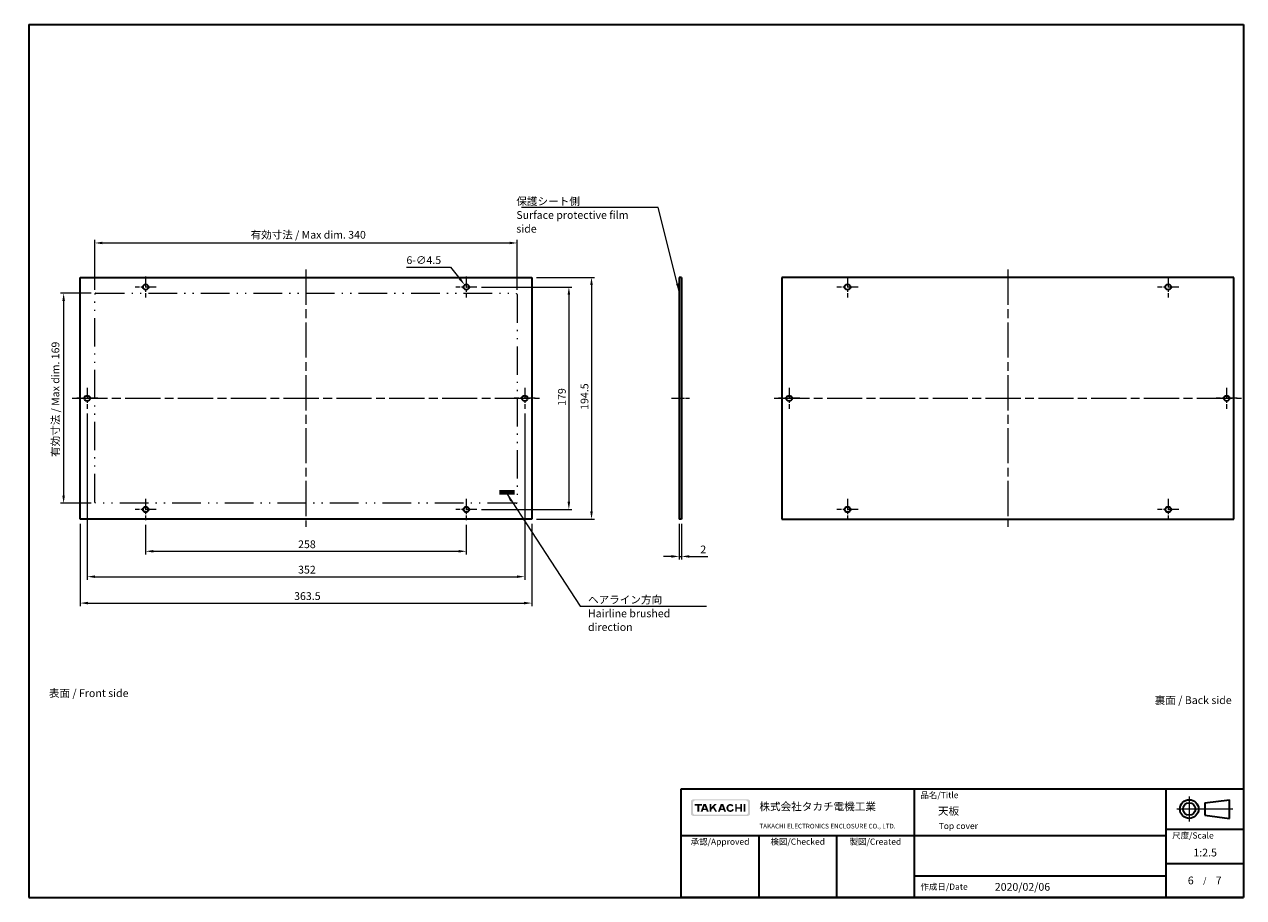
# Model space of a CAD drawing. Units: millimetres. Extents: x 0 to 8857, y 0 to 1405.
# Drawn here: x 6889 to 7870, y 0 to 703 of the extents above; entities that cross this region are included whole.
import ezdxf
from ezdxf.enums import TextEntityAlignment as Align

# ---------------------------------------------------------------- set-up
doc = ezdxf.new("R2010")
doc.units = ezdxf.units.MM
doc.header["$LTSCALE"] = 5
doc.linetypes.add('CHAIN', pattern=[0.35429999999999995, 0.2362, -0.0295, 0.0591, -0.0295])
doc.linetypes.add('DASH_DOUBLE_DOT', pattern=[0.43979999999999997, 0.24, -0.06, 0.0098, -0.06, 0.01, -0.06])
doc.layers.get('Defpoints').update_dxf_attribs({"lineweight": 25})
for name, color, linetype, lineweight in [('Border (ISO)', 7, 'Continuous', 35), ('Center Mark (ISO)', 131, 'Continuous', 18), ('Centerline (ISO)', 131, 'Continuous', 18), ('Dimension (ISO)', 7, 'Continuous', 18), ('Dimension (ISO) @ 1', 7, 'Continuous', 18), ('Hatch (ISO)', 1, 'Continuous', 18), ('Sketch Geometry (ISO)', 7, 'Continuous', 18), ('Symbol (ISO)', 7, 'Continuous', 18), ('Symbol (ISO) @ 1', 7, 'Continuous', 18), ('Title (ISO)', 7, 'Continuous', 35), ('Visible (ISO)', 7, 'Continuous', 35)]:
    doc.layers.add(name, color=color, linetype=linetype, lineweight=lineweight)
doc.styles.add('Note Text (TK)', font='txt')
doc.styles.add('文字スタイル67', font='arial.ttf')
doc.dimstyles.new('Default - Method 1b (TK)', dxfattribs={"dimscale": 5, "dimtxt": 2.5, "dimasz": 2.5, "dimexe": 1, "dimexo": 1.499999999999999, "dimgap": 1, "dimtad": 1, "dimtoh": 1, "dimrnd": 1e-08, "dimdsep": 46, "dimtxsty": 'Note Text (TK)', "dimcen": 0.09, "dimdle": 5, "dimclrd": 100, "dimclre": 100, "dimclrt": 7, "dimadec": 1, "dimazin": 1, "dimtfac": 1, "dimtmove": 0, "dimatfit": 3, "dimfxl": 1, "dimtolj": 1, "dimlwd": -1, "dimlwe": -1, "dimarcsym": 0})
doc.dimstyles.new('Default - Method 1b (TK)$7', dxfattribs={"dimscale": 5, "dimtxt": 2.5, "dimasz": 2.5, "dimexe": 1, "dimexo": 1.499999999999999, "dimgap": 1, "dimtad": 1, "dimtoh": 1, "dimrnd": 1e-08, "dimdsep": 46, "dimtxsty": 'Note Text (TK)', "dimcen": 0.09, "dimdle": 5, "dimclrd": 100, "dimclre": 100, "dimclrt": 7, "dimadec": 1, "dimazin": 1, "dimtfac": 1, "dimtmove": 0, "dimatfit": 3, "dimfxl": 1, "dimtolj": 1, "dimlwd": -1, "dimlwe": -1, "dimarcsym": 0})

# ---------------------------------------------------------------- blocks, each defined once
blk = doc.blocks.new('図面枠 tk図枠')
at = {"layer": 'Border (ISO)'}
for p, q in [((14.49999999999999, 289), (405.4999999999999, 289)), ((14.49999999999999, 289), (14.50000000000001, 8.000000000000007)), ((405.4999999999999, 289), (405.4999999999999, 8.000000000000007)), ((14.50000000000001, 8.000000000000007), (405.4999999999999, 8.000000000000007))]:
    blk.add_line(p, q, dxfattribs=at)
blk = doc.blocks.new('表題欄 tk表題欄')
at = {"layer": 'Hatch (ISO)'}
h = blk.add_hatch(color=256, dxfattribs=at)
edge = h.paths.add_edge_path(flags=0)
edge.add_arc((95.57537688673352, 236.2990653650367), 0.5958259999999996, 269.9999999999897, 360)
edge.add_line((96.17120288673351, 236.2990653650368), (96.17120288673348, 239.7107813650365))
edge.add_arc((95.5753768867335, 239.7107813650366), 0.5958259999999996, 0, 90.0000000000068)
edge.add_line((95.57537688673342, 240.3066073650366), (79.13710888673356, 240.3066073650366))
edge.add_arc((79.13710888673353, 239.7107813650366), 0.5958259999999996, 89.99999999999744, 180)
edge.add_line((78.54128288673353, 239.7107813650365), (78.54128288673331, 236.2990653650368))
edge.add_arc((79.13710888673332, 236.2990653650365), 0.5958259999999996, 180, 270.0000000000231)
edge.add_line((79.13710888673356, 235.7032393650365), (95.57537688673342, 235.7032393650367))
edge = h.paths.add_edge_path()
edge.add_line((77.83935088673357, 239.9556413650366), (77.83935088673357, 236.0542053650368))
edge.add_arc((78.54128288673346, 236.0542053650367), 0.7019319999998935, 180, 270.0000000000087)
edge.add_line((78.54128288673357, 235.3522733650368), (96.17120288673352, 235.3522733650368))
edge.add_arc((96.17120288673351, 236.0542053650367), 0.7019319999998921, 270, 360)
edge.add_line((96.8731348867334, 236.0542053650368), (96.87313488673352, 239.9556413650366))
edge.add_arc((96.1712028867336, 239.9556413650367), 0.7019319999998921, 0, 90.00000000000873)
edge.add_line((96.17120288673348, 240.6575733650367), (78.54128288673357, 240.6575733650366))
edge.add_arc((78.54128288673357, 239.9556413650366), 0.7019319999999984, 90, 180)
for points in [[(79.07181288673355, 239.1476033650369), (79.07181288673355, 238.6578833650367), (79.92066088673353, 238.6578833650367), (79.92066088673353, 236.6581933650368), (80.50832488673353, 236.6581933650368), (80.50832488673353, 238.6578833650367), (81.35717288673355, 238.6578833650367), (81.35717288673355, 239.1476033650369)], [(85.68407849525303, 236.6581933650368), (84.9434673993943, 237.8918698287545), (84.41792288673358, 237.3246628822781), (84.41792288673358, 236.6581933650368), (83.89555488673355, 236.6581933650368), (83.89555488673355, 239.1476033650369), (84.41792288673358, 239.1476033650369), (84.41792288673358, 238.0993979968839), (85.38913556809511, 239.1476033650369), (86.10696490847272, 239.1476033650369), (85.31925422435492, 238.2974470774499), (86.30334488673353, 236.6581933650368)], [(92.09142939614459, 239.1476033650369), (92.09142939614459, 236.6581933650368), (92.60971639614465, 236.6581933650368), (92.60971639614465, 237.6580383650368), (93.76872039614462, 237.6580383650368), (93.76872039614462, 236.6581933650368), (94.28700739614459, 236.6581933650368), (94.28700739614459, 239.1476033650369), (93.76872039614462, 239.1476033650369), (93.76872039614462, 238.1477583650367), (92.60971639614465, 238.1477583650367), (92.60971639614465, 239.1476033650369)], [(94.84202339614467, 239.1476033650369), (94.84202339614467, 236.6581933650368), (95.36439139614473, 236.6581933650368), (95.36439139614473, 239.1476033650369)]]:
    blk.add_hatch(color=256, dxfattribs=at).paths.add_polyline_path(points)
h = blk.add_hatch(color=256, dxfattribs=at)
h.paths.add_polyline_path([(82.59020695886475, 237.7110913650368), (81.95242681460243, 237.7110913650368), (82.27131688673356, 238.5794973650367)], flags=0)
h.paths.add_polyline_path([(82.77903014574996, 237.1968853650368), (81.76360362771717, 237.1968853650368), (81.56578886050404, 236.6581933650368), (80.94907288673355, 236.6581933650368), (81.86321688673357, 239.1476033650369), (82.67941688673353, 239.1476033650369), (83.59356088673351, 236.6581933650368), (82.97684491296302, 236.6581933650368)])
h = blk.add_hatch(color=256, dxfattribs=at)
h.paths.add_polyline_path([(87.52707281460246, 237.7110913650368), (88.16485295886469, 237.7110913650368), (87.84596288673359, 238.5794973650367)], flags=0)
h.paths.add_polyline_path([(87.14043486050403, 236.6581933650368), (87.3382496277172, 237.1968853650368), (88.35367614574989, 237.1968853650368), (88.551490912963, 236.6581933650368), (89.16820688673343, 236.6581933650368), (88.25406288673352, 239.1476033650369), (87.43786288673356, 239.1476033650369), (86.52371888673358, 236.6581933650368)])
h = blk.add_hatch(color=256, dxfattribs=at)
edge = h.paths.add_edge_path()
edge.add_arc((90.52309888673334, 237.9028983650369), 1.273272000000011, 38.55054079078439, 336.5820184016556)
edge.add_line((91.69149139614446, 237.3968543650369), (91.17255542714857, 237.6216113977801))
edge.add_ellipse((90.52309888673352, 237.9028983650369), major_axis=(0, -0.7998759999999119), ratio=0.8673469387756529, start_angle=128.5505407907963, end_angle=426.582018401653, ccw=False)
edge.add_line((91.09381514418376, 238.3576891122095), (91.51887237036831, 238.6964075050431))
at = {"layer": 'Title (ISO)'}
for p, q in [((74.70882392282105, 244.052739026017), (255.7088239228211, 244.052739026017)), ((74.70882392282105, 209.052739026017), (74.70882392282105, 244.052739026017)), ((149.7088239228211, 244.052739026017), (149.7088239228211, 209.052739026017)), ((230.7088239228211, 244.052739026017), (230.7088239228211, 209.052739026017)), ((255.7088239228211, 244.052739026017), (255.7088239228211, 209.052739026017)), ((243.2088239228211, 239.552739026017), (251.2088239228211, 240.5527390260171)), ((243.2088239228211, 239.552739026017), (243.2088239228211, 235.552739026017)), ((251.2088239228211, 234.552739026017), (251.2088239228211, 240.5527390260171)), ((243.2088239228211, 235.552739026017), (251.2088239228211, 234.552739026017)), ((74.70882392282105, 229.052739026017), (230.7088239228211, 229.052739026017)), ((99.70882392282108, 229.052739026017), (99.70882392282108, 209.052739026017)), ((124.708823922821, 229.052739026017), (124.708823922821, 209.052739026017)), ((230.7088239228211, 231.052739026017), (255.7088239228211, 231.052739026017)), ((230.7088239228211, 220.052739026017), (255.7088239228211, 220.052739026017)), ((149.7088239228211, 216.052739026017), (230.7088239228211, 216.052739026017)), ((255.7088239228211, 209.052739026017), (74.70882392282105, 209.052739026017))]:
    blk.add_line(p, q, dxfattribs=at)
at = {"layer": 'Title (ISO)', "color": 4, "linetype": 'CHAIN', "lineweight": 18, "ltscale": 8.889559745788574}
blk.add_line((238.2088239228211, 241.552739026017), (238.2088239228211, 233.552739026017), dxfattribs=at)
at = {"layer": 'Title (ISO)', "color": 4, "linetype": 'CHAIN', "lineweight": 18, "ltscale": 20.00163269042969}
blk.add_line((252.2088239228211, 237.552739026017), (234.2088239228211, 237.552739026017), dxfattribs=at)
at = {"layer": 'Title (ISO)'}
for radius in [3, 2]:
    blk.add_circle((238.2088239228211, 237.552739026017), radius, dxfattribs=at)
at = {"layer": 'Title (ISO)', "color": 1, "char_height": 2.000000029802322, "line_spacing_factor": 1.5, "style": 'Note Text (TK)'}
for s, insert, attachment_point in [('\\fＭＳ Ｐゴシック|b0|i0;\\H2.0000;品名/Title', (151.708823922821, 242.052739026017), 4), ('\\fＭＳ Ｐゴシック|b0|i0;\\H2.0000;承認/Approved', (87.20882392282108, 227.052739026017), 5), ('\\fＭＳ Ｐゴシック|b0|i0;\\H2.0000;検図/Checked', (112.208823922821, 227.052739026017), 5), ('\\fＭＳ Ｐゴシック|b0|i0;\\H2.0000;製図/Created', (137.2088239228211, 227.052739026017), 5), ('\\fＭＳ Ｐゴシック|b0|i0;\\H2.0000;尺度/Scale', (232.7088239228211, 229.052739026017), 4), ('\\fＭＳ Ｐゴシック|b0|i0;\\H2.0000;作成日/Date', (151.708823922821, 212.552739026017), 4)]:
    blk.add_mtext(s, dxfattribs=dict(at, insert=insert, attachment_point=attachment_point))
at = {"layer": 'Title (ISO)', "color": 7, "line_spacing_factor": 1.5, "style": 'Note Text (TK)'}
for s, insert, char_height, attachment_point in [('株式会社タカチ電機工業', (99.87313488673345, 238.052739026017), 2.5, 4), ('\\fArial|b0|i0;\\H1.4986;TAKACHI ELECTRONICS ENCLOSURE CO., LTD.', (99.87313488673342, 232.052739026017), 1.49859994649887, 4), ('\\fＭＳ Ｐゴシック|b0|i0;\\H2.0000;/', (243.2088239228211, 214.552739026017), 2.000000029802322, 5)]:
    blk.add_mtext(s, dxfattribs=dict(at, insert=insert, char_height=char_height, attachment_point=attachment_point))
at = {"layer": 'Title (ISO)', "color": 7}
for tag, p, height, style in [('<品名>_001', (157.3679148268321, 235.7743298974317), 2.5, 'Note Text (TK)'), ('<Title>_001', (157.7088239228211, 230.5527390052951), 2.000000029802322, '文字スタイル67'), ('<ページ_No.>_001', (238.0980284456275, 213.302739026017), 2.5, 'Note Text (TK)'), ('<総ページ数>_001', (246.7855284409709, 213.302739026017), 2.5, 'Note Text (TK)'), ('作成日_001', (175.632119106648, 211.2601253517655), 2.5, 'Note Text (TK)')]:
    blk.add_attdef(tag, p, '', height=height, dxfattribs=dict(at, style=style))
at = {"layer": 'Title (ISO)', "color": 7, "style": 'Note Text (TK)'}
blk.add_attdef('<尺度>', text='', height=2.5, dxfattribs=at).set_placement((243.2088239228211, 223.5527390260171), align=Align.MIDDLE_CENTER)
blk = doc.blocks.new('*D132')
at = {"layer": 'Defpoints', "color": 0}
for p in [(7415.849491631445, 304.4767292252983), (7417.849491631445, 304.4767292252983), (7417.849491631445, 274.4767292252983)]:
    blk.add_point(p, dxfattribs=at)
at = {"layer": 'Dimension (ISO)', "color": 100}
for p, q in [((7415.849491631445, 300.7267292252983), (7415.849491631445, 271.9767292252983)), ((7417.849491631445, 300.7267292252983), (7417.849491631445, 271.9767292252983)), ((7409.599491631445, 274.4767292252983), (7403.349491631445, 274.4767292252983)), ((7415.849491631445, 274.4767292252983), (7417.849491631445, 274.4767292252983)), ((7424.099491631444, 274.4767292252983), (7438.971650776328, 274.4767292252983))]:
    blk.add_line(p, q, dxfattribs=at)
for points in [[(7409.599491631445, 275.518395891965), (7409.599491631445, 273.4350625586316), (7415.849491631445, 274.4767292252983)], [(7424.099491631444, 275.518395891965), (7424.099491631444, 273.4350625586316), (7417.849491631445, 274.4767292252983)]]:
    blk.add_solid(points, dxfattribs=at)
at = {"layer": 'Dimension (ISO)', "color": 7, "insert": (7432.849491685418, 280.1017292252983), "char_height": 6.25, "attachment_point": 4, "style": 'Note Text (TK)'}
blk.add_mtext('\\A1;2', dxfattribs=at)
blk = doc.blocks.new('*D133')
at = {"layer": 'Defpoints', "color": 0}
for p in [(7243.231873759615, 492.9923466433774), (7246.021207108626, 489.4611118072189)]:
    blk.add_point(p, dxfattribs=at)
at = {"layer": 'Dimension (ISO)', "color": 100}
for p, q in [((7196.454342261993, 507.2277260610003), (7231.987303407392, 507.2277260610003)), ((7231.987303407392, 507.2277260610003), (7239.357799663768, 497.8968394713747)), ((7244.401540434122, 491.2267292252995), (7244.851540434122, 491.2267292252986)), ((7244.626540434122, 491.0017292252978), (7244.626540434122, 491.4517292252985))]:
    blk.add_line(p, q, dxfattribs=at)
blk.add_solid([(7240.1752151351, 498.5425184873498), (7238.540384192434, 497.2511604553996), (7243.231873759615, 492.9923466433774)], dxfattribs=at)
at = {"layer": 'Dimension (ISO)', "color": 7, "insert": (7196.454342261993, 512.8368760610007), "char_height": 6.25, "attachment_point": 4, "style": 'Note Text (TK)'}
blk.add_mtext('\\A1;\\fＭＳ Ｐゴシック|b0|i0;\\H6.2183;6-∅4.5', dxfattribs=at)
blk = doc.blocks.new('*D134')
at = {"layer": 'Defpoints', "color": 0}
for p in [(6986.62654043412, 303.7267292252982), (7244.626540434122, 303.7267292252982), (7244.626540434122, 278.6351733179711)]:
    blk.add_point(p, dxfattribs=at)
at = {"layer": 'Dimension (ISO)', "color": 100}
for p, q in [((6986.62654043412, 299.9767292252982), (6986.62654043412, 276.1351733179711)), ((7244.626540434122, 299.9767292252982), (7244.626540434122, 276.1351733179711)), ((6992.876540434121, 278.6351733179711), (7238.376540434122, 278.6351733179711))]:
    blk.add_line(p, q, dxfattribs=at)
for points in [[(6992.876540434121, 279.6768399846378), (6992.876540434121, 277.5935066513044), (6986.62654043412, 278.6351733179711)], [(7238.376540434122, 279.6768399846378), (7238.376540434122, 277.5935066513044), (7244.626540434122, 278.6351733179711)]]:
    blk.add_solid(points, dxfattribs=at)
at = {"layer": 'Dimension (ISO)', "color": 7, "insert": (7109.252250661395, 284.2601733179711), "char_height": 6.25, "attachment_point": 4, "style": 'Note Text (TK)'}
blk.add_mtext('\\A1;258', dxfattribs=at)
blk = doc.blocks.new('*D135')
at = {"layer": 'Defpoints', "color": 0}
for p in [(7253.126540434121, 491.2267292252982), (7253.126540434121, 312.2267292252982), (7327.126540434121, 312.2267292252981)]:
    blk.add_point(p, dxfattribs=at)
at = {"layer": 'Dimension (ISO)', "color": 100}
for p, q in [((7256.87654043412, 491.2267292252982), (7329.626540434121, 491.2267292252981)), ((7327.126540434121, 484.9767292252981), (7327.126540434121, 318.4767292252981)), ((7256.87654043412, 312.2267292252982), (7329.626540434121, 312.2267292252981))]:
    blk.add_line(p, q, dxfattribs=at)
for points in [[(7326.084873767455, 484.9767292252981), (7328.168207100787, 484.9767292252981), (7327.126540434121, 491.2267292252981)], [(7326.084873767455, 318.4767292252981), (7328.168207100787, 318.4767292252981), (7327.126540434121, 312.2267292252981)]]:
    blk.add_solid(points, dxfattribs=at)
at = {"layer": 'Dimension (ISO)', "color": 7, "insert": (7321.501540434121, 395.6365303616618), "char_height": 6.25, "attachment_point": 4, "rotation": 90, "style": 'Note Text (TK)'}
blk.add_mtext('\\A1;179', dxfattribs=at)
blk = doc.blocks.new('*D136')
at = {"layer": 'Defpoints', "color": 0}
for p in [(7297.376540434121, 498.9767292252982), (7297.376540434121, 304.4767292252983), (7345.340341208313, 304.4767292252983)]:
    blk.add_point(p, dxfattribs=at)
at = {"layer": 'Dimension (ISO)', "color": 100}
for p, q in [((7301.126540434122, 498.9767292252982), (7347.840341208312, 498.9767292252982)), ((7345.340341208313, 492.7267292252982), (7345.340341208313, 310.7267292252983)), ((7301.126540434122, 304.4767292252983), (7347.840341208312, 304.4767292252983))]:
    blk.add_line(p, q, dxfattribs=at)
for points in [[(7344.298674541646, 492.7267292252982), (7346.382007874979, 492.7267292252982), (7345.340341208313, 498.9767292252982)], [(7344.298674541646, 310.7267292252983), (7346.382007874979, 310.7267292252983), (7345.340341208313, 304.4767292252983)]]:
    blk.add_solid(points, dxfattribs=at)
at = {"layer": 'Dimension (ISO)', "color": 7, "insert": (7339.715341208313, 392.4227519525709), "char_height": 6.25, "attachment_point": 4, "rotation": 90, "style": 'Note Text (TK)'}
blk.add_mtext('\\A1;194.5', dxfattribs=at)
blk = doc.blocks.new('*D137')
at = {"layer": 'Defpoints', "color": 0}
for p in [(6933.876540434122, 304.4767292252982), (7297.376540434121, 304.4767292252983), (7297.376540434121, 236.9395128602536)]:
    blk.add_point(p, dxfattribs=at)
at = {"layer": 'Dimension (ISO)', "color": 100}
for p, q in [((6933.876540434122, 300.7267292252982), (6933.876540434122, 234.4395128602536)), ((7297.376540434121, 300.7267292252983), (7297.376540434121, 234.4395128602536)), ((6940.126540434121, 236.9395128602536), (7291.12654043412, 236.9395128602536))]:
    blk.add_line(p, q, dxfattribs=at)
for points in [[(6940.126540434121, 237.9811795269202), (6940.126540434121, 235.8978461935869), (6933.876540434122, 236.9395128602536)], [(7291.12654043412, 237.9811795269202), (7291.12654043412, 235.8978461935869), (7297.376540434121, 236.9395128602536)]]:
    blk.add_solid(points, dxfattribs=at)
at = {"layer": 'Dimension (ISO)', "color": 7, "insert": (7106.07398361594, 242.5645128602536), "char_height": 6.25, "attachment_point": 4, "style": 'Note Text (TK)'}
blk.add_mtext('\\A1;363.5', dxfattribs=at)
blk = doc.blocks.new('*D138')
at = {"layer": 'Defpoints', "color": 0}
for p in [(7285.626540434122, 526.6485124482684), (6945.626540434121, 485.2267292252982), (7285.626540434122, 485.2267292252982)]:
    blk.add_point(p, dxfattribs=at)
at = {"layer": 'Dimension (ISO)', "color": 100}
for p, q in [((6945.626540434121, 488.9767292252981), (6945.626540434121, 529.1485124482684)), ((6951.87654043412, 526.6485124482684), (7279.376540434121, 526.6485124482684)), ((7285.626540434122, 488.9767292252981), (7285.626540434122, 529.1485124482684))]:
    blk.add_line(p, q, dxfattribs=at)
for points in [[(6951.87654043412, 527.690179114935), (6951.87654043412, 525.6068457816017), (6945.626540434121, 526.6485124482684)], [(7279.376540434121, 527.690179114935), (7279.376540434121, 525.6068457816017), (7285.626540434122, 526.6485124482684)]]:
    blk.add_solid(points, dxfattribs=at)
at = {"layer": 'Dimension (ISO)', "color": 7, "insert": (7071.073435837826, 533.2469374482685), "char_height": 6.25, "attachment_point": 4, "style": 'Note Text (TK)'}
blk.add_mtext('\\A1;\\fＭＳ Ｐゴシック|b0|i0;\\H6.2183;有効寸法 / Max dim. 340', dxfattribs=at)
blk = doc.blocks.new('*D139')
at = {"layer": 'Defpoints', "color": 0}
for p in [(6946.626540434121, 486.2267292252982), (6920.62654043412, 317.2267292252982), (6946.626540434121, 317.2267292252982)]:
    blk.add_point(p, dxfattribs=at)
at = {"layer": 'Dimension (ISO)', "color": 100}
for p, q in [((6942.87654043412, 486.2267292252982), (6918.126540434122, 486.2267292252982)), ((6920.62654043412, 479.9767292252982), (6920.62654043412, 323.4767292252982)), ((6942.87654043412, 317.2267292252982), (6918.126540434122, 317.2267292252982))]:
    blk.add_line(p, q, dxfattribs=at)
for points in [[(6919.584873767454, 479.9767292252982), (6921.668207100788, 479.9767292252982), (6920.62654043412, 486.2267292252982)], [(6919.584873767454, 323.4767292252982), (6921.668207100788, 323.4767292252982), (6920.62654043412, 317.2267292252982)]]:
    blk.add_solid(points, dxfattribs=at)
at = {"layer": 'Dimension (ISO)', "color": 7, "insert": (6914.02811543412, 354.5418448502982), "char_height": 6.25, "attachment_point": 4, "rotation": 90, "style": 'Note Text (TK)'}
blk.add_mtext('\\A1;\\fＭＳ Ｐゴシック|b0|i0;\\H6.2183;有効寸法 / Max dim. 169', dxfattribs=at)
blk = doc.blocks.new('*D140')
at = {"layer": 'Defpoints', "color": 0}
for p in [(6939.626540434121, 393.2267292252982), (7291.626540434122, 393.2267292252982), (7291.626540434122, 258.1933814998012)]:
    blk.add_point(p, dxfattribs=at)
at = {"layer": 'Dimension (ISO)', "color": 100}
for p, q in [((6939.626540434121, 389.4767292252982), (6939.626540434121, 255.6933814998012)), ((7291.626540434122, 389.4767292252982), (7291.626540434122, 255.6933814998012)), ((6945.87654043412, 258.1933814998012), (7285.376540434121, 258.1933814998012))]:
    blk.add_line(p, q, dxfattribs=at)
for points in [[(6945.87654043412, 259.2350481664678), (6945.87654043412, 257.1517148331345), (6939.626540434121, 258.1933814998012)], [(7285.376540434121, 259.2350481664678), (7285.376540434121, 257.1517148331345), (7291.626540434122, 258.1933814998012)]]:
    blk.add_solid(points, dxfattribs=at)
at = {"layer": 'Dimension (ISO)', "color": 7, "insert": (7109.270006343212, 263.8183814998011), "char_height": 6.25, "attachment_point": 4, "style": 'Note Text (TK)'}
blk.add_mtext('\\A1;352', dxfattribs=at)

msp = doc.modelspace()

# ---------------------------------------------------------------- linework, layer by layer
at = {"layer": 'Center Mark (ISO)', "linetype": 'CHAIN', "ltscale": 7.556110382080078}
for p, q in [((6995.126540434121, 491.2267292252982), (6978.126540434121, 491.2267292252982)), ((6986.62654043412, 499.7267292252983), (6986.62654043412, 482.7267292252982)), ((7253.126540434121, 491.2267292252982), (7236.126540434121, 491.2267292252982)), ((7244.626540434122, 499.7267292252983), (7244.626540434122, 482.7267292252982)), ((7559.847601547154, 491.2267292252982), (7542.847601547155, 491.2267292252982)), ((7551.347601547154, 499.7267292252983), (7551.347601547154, 482.7267292252982)), ((7817.847601547154, 491.2267292252982), (7800.847601547154, 491.2267292252982)), ((7809.347601547154, 499.7267292252983), (7809.347601547154, 482.7267292252982)), ((6939.626540434121, 410.2267292252982), (6939.626540434121, 393.2267292252982)), ((7291.626540434122, 410.2267292252982), (7291.626540434122, 393.2267292252982)), ((7504.347601547154, 410.2267292252982), (7504.347601547154, 393.2267292252982)), ((7856.347601547155, 410.2267292252982), (7856.347601547155, 393.2267292252982)), ((6948.126540434121, 401.7267292252982), (6931.126540434121, 401.7267292252982)), ((7300.126540434121, 401.7267292252982), (7283.126540434121, 401.7267292252982)), ((7512.847601547155, 401.7267292252982), (7495.847601547154, 401.7267292252982)), ((7864.847601547154, 401.7267292252982), (7847.847601547154, 401.7267292252982)), ((6986.62654043412, 320.7267292252982), (6986.62654043412, 303.7267292252982)), ((7244.626540434122, 320.7267292252982), (7244.626540434122, 303.7267292252982)), ((7551.347601547154, 320.7267292252982), (7551.347601547154, 303.7267292252982)), ((7809.347601547154, 320.7267292252982), (7809.347601547154, 303.7267292252982)), ((6995.126540434121, 312.2267292252982), (6978.126540434121, 312.2267292252982)), ((7253.126540434121, 312.2267292252982), (7236.126540434121, 312.2267292252982)), ((7559.847601547153, 312.2267292252982), (7542.847601547155, 312.2267292252982)), ((7817.847601547154, 312.2267292252982), (7800.847601547154, 312.2267292252982))]:
    msp.add_line(p, q, dxfattribs=at)
at = {"layer": 'Centerline (ISO)', "linetype": 'CHAIN', "ltscale": 23.99096870422363}
for p, q in [((7115.626540434121, 505.2267292252982), (7115.626540434121, 298.2267292252982)), ((7680.347601547154, 505.2267292252982), (7680.347601547154, 298.2267292252982)), ((6927.626540434122, 401.7267292252982), (7303.62654043412, 401.7267292252982)), ((7492.347601547155, 401.7267292252982), (7868.347601547154, 401.7267292252982))]:
    msp.add_line(p, q, dxfattribs=at)
at = {"layer": 'Centerline (ISO)', "linetype": 'CHAIN', "ltscale": 6.444902896881103}
msp.add_line((7409.599491631445, 401.7267292252982), (7424.099491631444, 401.7267292252982), dxfattribs=at)
at = {"layer": 'Sketch Geometry (ISO)', "color": 131, "linetype": 'DASH_DOUBLE_DOT', "ltscale": 18.98590278625488}
for p, q in [((6945.626540434121, 318.2267292252982), (6945.626540434121, 485.2267292252982)), ((7285.626540434122, 485.2267292252982), (7285.626540434122, 318.2267292252982))]:
    msp.add_line(p, q, dxfattribs=at)
at = {"layer": 'Sketch Geometry (ISO)', "color": 131, "linetype": 'DASH_DOUBLE_DOT', "ltscale": 19.21327781677246}
for p, q in [((6946.626540434121, 486.2267292252982), (7284.626540434121, 486.2267292252982)), ((7284.626540434121, 317.2267292252983), (6946.626540434121, 317.2267292252982))]:
    msp.add_line(p, q, dxfattribs=at)
at = {"layer": 'Sketch Geometry (ISO)'}
for p, q in [((7271.376540434122, 327.4767292252983), (7283.376540434121, 327.4767292252983)), ((7271.376540434122, 326.4767292252983), (7283.376540434121, 326.4767292252983)), ((7271.376540434122, 325.4767292252983), (7283.376540434121, 325.4767292252983)), ((7283.376540434121, 324.4767292252983), (7271.376540434122, 324.4767292252983))]:
    msp.add_line(p, q, dxfattribs=at)
at = {"layer": 'Sketch Geometry (ISO)', "color": 131, "linetype": 'DASH_DOUBLE_DOT', "ltscale": 0.562359094619751}
for centre, radius, start, end in [((6946.626540434121, 485.2267292252982), 1.000000000000009, 90, 180), ((7284.626540434121, 485.2267292252982), 0.9999999999999877, 0, 90), ((6946.626540434121, 318.2267292252982), 1.000000000000009, 180, 270), ((7284.626540434121, 318.2267292252983), 0.999999999999992, 270, 0)]:
    msp.add_arc(centre, radius, start, end, dxfattribs=at)
at = {"layer": 'Visible (ISO)'}
for p, q in [((6933.876540434122, 304.4767292252982), (6933.876540434122, 498.9767292252982)), ((6933.876540434122, 498.9767292252982), (7297.376540434121, 498.9767292252982)), ((7297.376540434121, 498.9767292252982), (7297.376540434121, 304.4767292252983)), ((7415.849491631445, 498.9767292252982), (7415.849491631445, 304.4767292252983)), ((7417.849491631445, 498.9767292252982), (7415.849491631445, 498.9767292252982)), ((7417.849491631445, 498.9767292252982), (7417.849491631445, 304.4767292252983)), ((7498.597601547155, 498.9767292252982), (7498.597601547155, 304.4767292252983)), ((7862.097601547154, 498.9767292252982), (7498.597601547153, 498.9767292252982)), ((7862.097601547154, 304.4767292252982), (7862.097601547154, 498.9767292252982)), ((7297.376540434121, 304.4767292252983), (6933.876540434122, 304.4767292252982)), ((7417.849491631445, 304.4767292252983), (7415.849491631445, 304.4767292252983)), ((7498.597601547155, 304.4767292252983), (7862.097601547154, 304.4767292252982))]:
    msp.add_line(p, q, dxfattribs=at)
for centre in [(6986.62654043412, 491.2267292252982), (7244.626540434122, 491.2267292252982), (7551.347601547154, 491.2267292252982), (7809.347601547154, 491.2267292252982), (6939.626540434121, 401.7267292252982), (7291.626540434122, 401.7267292252982), (7504.347601547154, 401.7267292252982), (7856.347601547153, 401.7267292252982), (6986.62654043412, 312.2267292252982), (7244.626540434122, 312.2267292252982), (7551.347601547154, 312.2267292252982), (7809.347601547154, 312.2267292252982)]:
    msp.add_circle(centre, 2.25, dxfattribs=at)

# ---------------------------------------------------------------- block references
at = {"xscale": 2.5, "yscale": 2.5, "zscale": 2.5}
msp.add_blockref('図面枠 tk図枠', (6856.249995653854, -19.99999965082725), dxfattribs=at)
ref = msp.add_blockref('表題欄 tk表題欄', (7230.7279358468, -522.6318472158697), dxfattribs=dict(xscale=2.5, yscale=2.5, zscale=2.5))
ref.add_attrib('<品名>_001', '天板', (7624.07670018555, 66.59090934271633), dxfattribs={"layer": 'Title (ISO)', "color": 7, "height": 6.25, "style": 'Note Text (TK)'})
ref.add_attrib('<尺度>_001', '1:2.5', (7829.588063570033, 33.12500034917284), dxfattribs={"layer": 'Title (ISO)', "color": 7, "height": 6.25, "style": 'Note Text (TK)'})
ref.add_attrib('作成日_001', '2020/02/06', (7669.80823361342, 5.518466163543977), dxfattribs={"layer": 'Title (ISO)', "color": 7, "height": 6.25, "style": 'Note Text (TK)'})
ref.add_attrib('<Title>_001', 'Top cover', (7624.67257409277, 55.13813129071479), dxfattribs={"layer": 'Title (ISO)', "color": 7, "height": 5.000000074505805, "style": '文字スタイル67'})
ref.add_attrib('<ページ_No.>_001', '6', (7825.108283444238, 10.66550171342926), dxfattribs={"layer": 'Title (ISO)', "color": 7, "height": 6.25, "style": 'Note Text (TK)'})
ref.add_attrib('<総ページ数>_001', '7', (7847.528007414315, 10.62500034917278), dxfattribs={"layer": 'Title (ISO)', "color": 7, "height": 6.25, "style": 'Note Text (TK)'})

# ---------------------------------------------------------------- texts
at = {"layer": 'Symbol (ISO)', "color": 7, "char_height": 6.25, "style": 'Note Text (TK)'}
for s, insert, width, attachment_point, line_spacing_factor in [('{\\fＭＳ Ｐゴシック|b0|i0;保護シート側\\P\\fＭＳ Ｐゴシック|b0|i0;Surface protective film side}', (7284.864582985449, 563.3019668621475), 107.748544216156, 1, 1.058181881904602), ('{\\fＭＳ Ｐゴシック|b0|i0;ヘアライン方向\\P\\fＭＳ Ｐゴシック|b0|i0;Hairline brushed direction}', (7342.498156992336, 242.809785995528), 99.48830604553223, 1, 1.058181881904602), ('{\\fＭＳ Ｐゴシック|b0|i0;表面 / Front side}', (6908.75967919564, 164.4805913711296), 68.67690086364746, 4, 1.5), ('{\\fＭＳ Ｐゴシック|b0|i0;裏面 / Back side}', (7798.453005379022, 158.8523151068366), 66.95906519889832, 4, 1.5)]:
    msp.add_mtext(s, dxfattribs=dict(at, insert=insert, width=width, attachment_point=attachment_point, line_spacing_factor=line_spacing_factor))

# ---------------------------------------------------------------- dimensions: what is measured, and where the dimension line sits
at = {"layer": 'Dimension (ISO) @ 1', "color": 100}
dim = msp.add_linear_dim(base=(7285.626540434122, 526.6485124482684), p1=(6945.626540434121, 485.2267292252982), p2=(7285.626540434122, 485.2267292252982), text='\\fＭＳ Ｐゴシック|b0|i0;\\H6.2183;有効寸法 / Max dim. <>', dimstyle='Default - Method 1b (TK)', override={"dimscale": 1, "dimtxt": 6.25, "dimasz": 6.25, "dimexe": 2.5, "dimexo": 3.749999999999999, "dimgap": 2.5, "dimtoh": 0, "dimdec": 2, "dimcen": 0.225, "dimtol": 0, "dimlim": 0, "dimtp": 0, "dimtm": 0, "dimtdec": 2, "dimtix": 0, "dimtofl": 0, "dimtmove": 0, "dimatfit": 1}, dxfattribs=at)
dim.commit()
dim.dimension.update_dxf_attribs({"geometry": '*D138', "text_midpoint": (7118.346648337826, 526.6485124482684), "dimtype": 128})
dim = msp.add_diameter_dim_2p(p1=(7246.021207108626, 489.4611118072189), p2=(7243.231873759615, 492.9923466433774), text='\\fＭＳ Ｐゴシック|b0|i0;\\H6.2183;6-<>', dimstyle='Default - Method 1b (TK)', override={"dimscale": 1, "dimtxt": 6.25, "dimasz": 6.25, "dimexe": 2.5, "dimexo": 3.749999999999999, "dimgap": 2.5, "dimtih": 1, "dimdec": 2, "dimlfac": 0.9999999999999873, "dimcen": 0.225, "dimtol": 0, "dimlim": 0, "dimtp": 0, "dimtm": 0, "dimtdec": 2, "dimtix": 0, "dimtofl": 0, "dimtmove": 0, "dimatfit": 3}, dxfattribs=at)
dim.commit()
dim.dimension.update_dxf_attribs({"geometry": '*D133', "text_midpoint": (7208.201982886993, 507.2277260610007), "dimtype": 131})
for base, p1, p2, angle, override, picture, middle in [((7327.126540434121, 312.2267292252981), (7253.126540434121, 491.2267292252982), (7253.126540434121, 312.2267292252982), 90, {"dimscale": 1, "dimtxt": 6.25, "dimasz": 6.25, "dimexe": 2.5, "dimexo": 3.749999999999999, "dimgap": 2.5, "dimtoh": 0, "dimdec": 2, "dimcen": 0.225, "dimtol": 0, "dimlim": 0, "dimtp": 0, "dimtm": 0, "dimtdec": 2, "dimtix": 0, "dimtofl": 0, "dimtmove": 0, "dimatfit": 1}, '*D135', (7327.126540434121, 401.7267292252982)), ((7345.340341208313, 304.4767292252983), (7297.376540434121, 498.9767292252982), (7297.376540434121, 304.4767292252983), 270, {"dimscale": 1, "dimtxt": 6.25, "dimasz": 6.25, "dimexe": 2.5, "dimexo": 3.749999999999999, "dimgap": 2.5, "dimtoh": 0, "dimdec": 2, "dimcen": 0.225, "dimtol": 0, "dimlim": 0, "dimtp": 0, "dimtm": 0, "dimtdec": 2, "dimtix": 0, "dimtofl": 0, "dimtmove": 0, "dimatfit": 1}, '*D136', (7345.340341208313, 401.7267292252982)), ((7291.626540434122, 258.1933814998012), (6939.626540434121, 393.2267292252982), (7291.626540434122, 393.2267292252982), 180, {"dimscale": 1, "dimtxt": 6.25, "dimasz": 6.25, "dimexe": 2.5, "dimexo": 3.749999999999999, "dimgap": 2.5, "dimtoh": 0, "dimdec": 2, "dimcen": 0.225, "dimtol": 0, "dimlim": 0, "dimtp": 0, "dimtm": 0, "dimtdec": 2, "dimtix": 0, "dimtofl": 0, "dimtmove": 0, "dimatfit": 1}, '*D140', (7115.626540434121, 258.1933814998012)), ((7417.849491631445, 274.4767292252983), (7415.849491631445, 304.4767292252983), (7417.849491631445, 304.4767292252983), 180, {"dimscale": 1, "dimtxt": 6.25, "dimasz": 6.25, "dimexe": 2.5, "dimexo": 3.749999999999999, "dimgap": 2.5, "dimtoh": 0, "dimdec": 2, "dimcen": 0.225, "dimtol": 0, "dimlim": 0, "dimtp": 0, "dimtm": 0, "dimtdec": 2, "dimtix": 0, "dimtofl": 1, "dimtmove": 0, "dimatfit": 1}, '*D132', (7434.660571230875, 274.4767292252983)), ((7244.626540434122, 278.6351733179711), (6986.62654043412, 303.7267292252982), (7244.626540434122, 303.7267292252982), 180, {"dimscale": 1, "dimtxt": 6.25, "dimasz": 6.25, "dimexe": 2.5, "dimexo": 3.749999999999999, "dimgap": 2.5, "dimtoh": 0, "dimdec": 2, "dimcen": 0.225, "dimtol": 0, "dimlim": 0, "dimtp": 0, "dimtm": 0, "dimtdec": 2, "dimtix": 0, "dimtofl": 0, "dimtmove": 0, "dimatfit": 1}, '*D134', (7115.626540434121, 278.6351733179711))]:
    dim = msp.add_linear_dim(base=base, p1=p1, p2=p2, angle=angle, dimstyle='Default - Method 1b (TK)', override=override, dxfattribs=at)
    dim.commit()
    dim.dimension.update_dxf_attribs({"geometry": picture, "text_midpoint": middle, "dimtype": 128})
dim = msp.add_linear_dim(base=(6920.62654043412, 317.2267292252982), p1=(6946.626540434121, 486.2267292252982), p2=(6946.626540434121, 317.2267292252982), angle=270, text='\\fＭＳ Ｐゴシック|b0|i0;\\H6.2183;有効寸法 / Max dim. <>', dimstyle='Default - Method 1b (TK)', override={"dimscale": 1, "dimtxt": 6.25, "dimasz": 6.25, "dimexe": 2.5, "dimexo": 3.749999999999999, "dimgap": 2.5, "dimtoh": 0, "dimdec": 2, "dimcen": 0.225, "dimtol": 0, "dimlim": 0, "dimtp": 0, "dimtm": 0, "dimtdec": 2, "dimtix": 0, "dimtofl": 0, "dimtmove": 0, "dimatfit": 1}, dxfattribs=at)
dim.commit()
dim.dimension.update_dxf_attribs({"geometry": '*D139', "text_midpoint": (6920.62654043412, 401.7267292252982), "dimtype": 128})
dim = msp.add_linear_dim(base=(7297.376540434121, 236.9395128602536), p1=(6933.876540434122, 304.4767292252982), p2=(7297.376540434121, 304.4767292252983), dimstyle='Default - Method 1b (TK)', override={"dimscale": 1, "dimtxt": 6.25, "dimasz": 6.25, "dimexe": 2.5, "dimexo": 3.749999999999999, "dimgap": 2.5, "dimtoh": 0, "dimdec": 2, "dimcen": 0.225, "dimtol": 0, "dimlim": 0, "dimtp": 0, "dimtm": 0, "dimtdec": 2, "dimtix": 0, "dimtofl": 0, "dimtmove": 0, "dimatfit": 1}, dxfattribs=at)
dim.commit()
dim.dimension.update_dxf_attribs({"geometry": '*D137', "text_midpoint": (7115.626540434121, 236.9395128602536), "dimtype": 128})

# ---------------------------------------------------------------- leaders
at = {"layer": 'Symbol (ISO) @ 1', "color": 100, "annotation_type": 0, "has_hookline": 1}
for points, hookline_direction, text_width in [([(7415.849491631445, 487.8233054452132), (7398.863127201605, 555.1527684011057), (7392.613127201605, 555.1527684011057)], 1, 103.7286931818182), ([(7277.376540434122, 324.4767292252983), (7336.248156992336, 234.5908003801735), (7342.498156992336, 234.5908003801735)], 0, 95.49005681818183)]:
    msp.add_leader(points, dimstyle='Default - Method 1b (TK)$7', override={"dimscale": 1, "dimtxt": 6.25, "dimasz": 6.25, "dimgap": 0, "dimtad": 1}, dxfattribs=dict(at, hookline_direction=hookline_direction, text_width=text_width))

doc.saveas('drawing.dxf')
